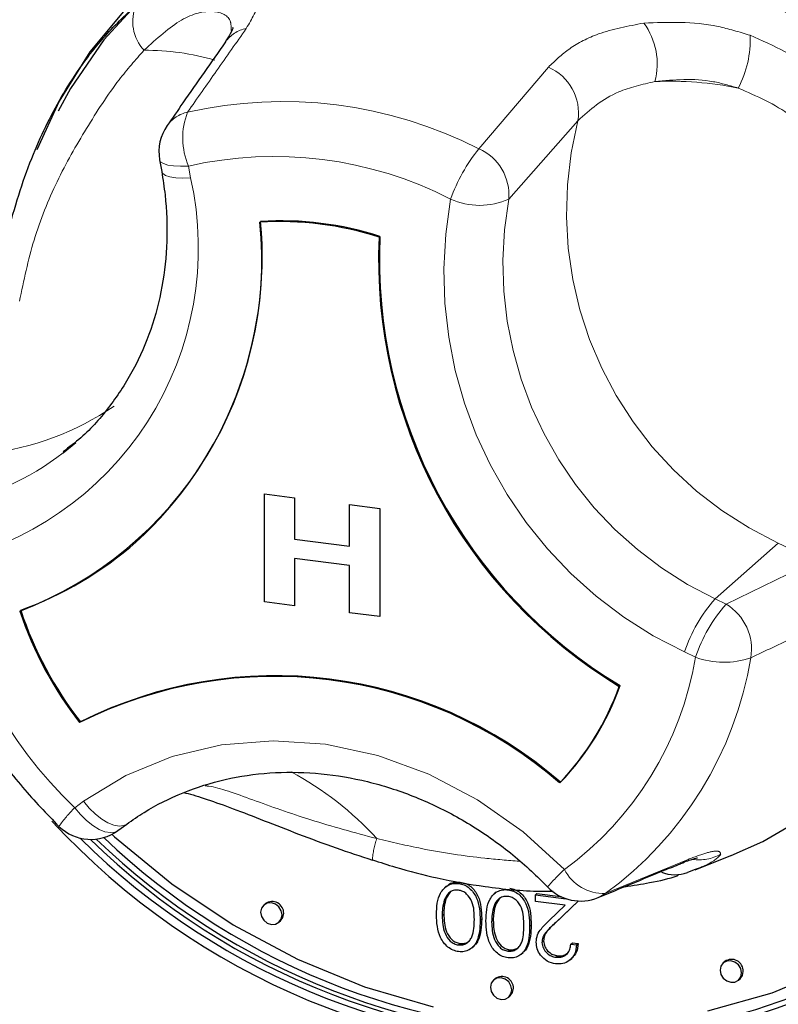
# Model space of a CAD drawing. Units: millimetres. Extents: x 5 to 415, y 5 to 292.
# Drawn here: x 336 to 340, y 99 to 103 of the extents above; entities that cross this region are included whole.
import ezdxf

# ---------------------------------------------------------------- set-up
doc = ezdxf.new("R2010")
doc.units = ezdxf.units.MM
doc.linetypes.add('PHANTOM', pattern=[12.7, 6.35, -1.27, 1.27, -1.27, 1.27, -1.27])

msp = doc.modelspace()

# ---------------------------------------------------------------- linework, layer by layer
at = {"color": 8, "linetype": 'PHANTOM', "lineweight": 18}
for p, q in [((338.299, 102.7641), (338.603, 103.1204)), ((338.7315, 102.8869), (338.4298, 102.5445)), ((337.0329, 102.689), (337.042, 102.6374)), ((339.6059, 101.0438), (339.3302, 100.8006)), ((339.7669, 100.9657), (339.6059, 101.0438)), ((339.3781, 100.7774), (339.7669, 100.9657)), ((339.3302, 100.8006), (339.3781, 100.7774)), ((339.2445, 100.5453), (339.1966, 100.5686)), ((336.5362, 99.8885), (336.5749, 99.9169)), ((338.8507, 99.514), (339.2126, 99.6634)), ((338.305, 99.3979), (338.3121, 99.4041)), ((338.6279, 99.3815), (338.635, 99.3877)), ((338.5209, 99.3707), (338.5279, 99.3769))]:
    msp.add_line(p, q, dxfattribs=at)
for p, q in [((336.4783, 102.9909), (336.4532, 102.9451)), ((336.9066, 102.7164), (336.9158, 102.6648)), ((336.486, 101.4377), (336.5407, 101.4831)), ((337.3637, 101.2584), (337.4956, 101.2418)), ((337.3637, 100.787), (337.3637, 101.2584)), ((337.3637, 101.2584), (337.3638, 101.2584)), ((337.3638, 101.2584), (337.4957, 101.2418)), ((337.4956, 101.2418), (337.4956, 101.0604)), ((337.4956, 101.2418), (337.4957, 101.2418)), ((337.4957, 101.2418), (337.4957, 101.0605)), ((337.7355, 101.2116), (337.8674, 101.1949)), ((337.7355, 101.2115), (337.7355, 101.2116)), ((337.7355, 101.0302), (337.7355, 101.2115)), ((337.7355, 101.2115), (337.8674, 101.1949)), ((337.8674, 101.1949), (337.8674, 100.7235)), ((337.8674, 101.1949), (337.8674, 100.7235)), ((337.8674, 101.1949), (337.8674, 101.1949)), ((337.4956, 101.0604), (337.4957, 101.0605)), ((337.4956, 101.0604), (337.7355, 101.0302)), ((337.4957, 101.0605), (337.7355, 101.0303)), ((337.7355, 100.9456), (337.4956, 100.9758)), ((337.4956, 100.9758), (337.4956, 100.7703)), ((337.4957, 100.9758), (337.4957, 100.7704)), ((337.7355, 100.7401), (337.7355, 100.9456)), ((337.4956, 100.7703), (337.3637, 100.787)), ((337.4956, 100.7703), (337.4957, 100.7704)), ((337.8674, 100.7235), (337.7355, 100.7401)), ((337.8674, 100.7235), (337.8674, 100.7235)), ((336.561, 100.2634), (336.5574, 100.2603)), ((336.7249, 99.7895), (336.7637, 99.8178)), ((339.2433, 99.6186), (339.3984, 99.6798)), ((339.243, 99.6194), (339.2096, 99.6062)), ((338.2112, 99.5583), (338.2182, 99.5645)), ((338.159, 99.5476), (338.1502, 99.5398)), ((338.1754, 99.5228), (338.1572, 99.4946)), ((338.3749, 99.5204), (338.366, 99.5126)), ((338.546, 99.5088), (338.5531, 99.5151)), ((338.5531, 99.5151), (338.6554, 99.5022)), ((337.3682, 99.4705), (337.3611, 99.4643)), ((338.1501, 99.4884), (338.1572, 99.4946)), ((338.366, 99.4612), (338.373, 99.4674)), ((338.3913, 99.4956), (338.373, 99.4674)), ((338.546, 99.5088), (338.6806, 99.4919)), ((338.546, 99.4798), (338.546, 99.5088)), ((338.6766, 99.4634), (338.546, 99.4798)), ((338.7337, 99.482), (338.6279, 99.3815)), ((338.7342, 99.4819), (338.635, 99.3877)), ((338.1395, 99.4186), (338.1466, 99.4249)), ((338.6064, 99.3967), (338.6766, 99.4634)), ((337.4272, 99.3893), (337.4343, 99.3955)), ((338.3554, 99.3914), (338.3624, 99.3977)), ((338.2103, 99.29), (338.2174, 99.2963)), ((338.5748, 99.3015), (338.5819, 99.3077)), ((338.7007, 99.2935), (338.7078, 99.2998)), ((338.7078, 99.2998), (338.733, 99.2966)), ((338.7259, 99.2904), (338.733, 99.2966)), ((338.2688, 99.2772), (338.2777, 99.285)), ((338.4262, 99.2628), (338.4333, 99.2691)), ((338.4847, 99.25), (338.4935, 99.2578)), ((338.7007, 99.2935), (338.7259, 99.2904)), ((338.6357, 99.2364), (338.6428, 99.2427)), ((338.6973, 99.2247), (338.7062, 99.2325)), ((339.3728, 99.2179), (339.3657, 99.2117)), ((338.3705, 99.1433), (338.3634, 99.137)), ((339.4319, 99.1367), (339.4389, 99.1429)), ((338.4296, 99.062), (338.4366, 99.0683))]:
    msp.add_line(p, q)
at = {"flags": 128}
for points in [[(340.555, 101.4746), (340.538, 101.7485), (340.4874, 102.0224), (340.4039, 102.2919), (340.2889, 102.5528), (340.1441, 102.8009), (339.9719, 103.0325), (339.7749, 103.2437), (339.5564, 103.4313), (339.3196, 103.5923), (339.0684, 103.7242), (338.8067, 103.8249), (338.5386, 103.8928), (338.2685, 103.9268), (338.0004, 103.9265), (337.7387, 103.8917), (337.4875, 103.8231), (337.2508, 103.7218), (337.0322, 103.5892), (336.8352, 103.4276), (336.663, 103.2395), (336.5182, 103.0278), (336.4642, 102.9288)], [(336.7638, 103.3809), (336.6022, 103.1872), (336.4679, 102.9716), (336.3713, 102.7598)], [(339.2984, 99.0019), (339.5797, 99.0815), (339.8468, 99.1933), (340.0965, 99.336), (340.3256, 99.5078), (340.5315, 99.7068), (340.7116, 99.9305), (340.8638, 100.1761), (340.9862, 100.4407), (341.0774, 100.7211), (341.1361, 101.0139), (341.1618, 101.3156), (341.1541, 101.6225), (341.1131, 101.9308), (341.0393, 102.237), (340.9336, 102.5372), (340.7973, 102.8278), (340.632, 103.1053), (340.4397, 103.3663)], [(339.3997, 99.6803), (339.539, 99.742), (339.7574, 99.8691), (339.9553, 100.0247), (340.1297, 100.2063), (340.2779, 100.4113), (340.3978, 100.6366), (340.4874, 100.8787), (340.5454, 101.1339), (340.571, 101.3984), (340.5638, 101.6682), (340.5238, 101.9392), (340.4517, 102.2073), (340.3486, 102.4684), (340.216, 102.7185), (340.0559, 102.954), (339.8708, 103.1711), (339.6635, 103.3666)], [(336.6989, 99.7733), (336.7106, 99.7625), (336.9603, 99.5569), (337.2274, 99.3778), (337.5087, 99.2274), (337.8009, 99.1074), (338.1004, 99.0194)], [(337.4409, 99.4209), (337.4374, 99.4394), (337.4272, 99.4559), (337.4121, 99.4681), (337.3942, 99.4739), (337.3763, 99.4726), (337.3611, 99.4643), (337.351, 99.4502), (337.3474, 99.4327), (337.351, 99.4142), (337.3611, 99.3976), (337.3763, 99.3855), (337.3942, 99.3796), (337.4121, 99.381), (337.4272, 99.3893), (337.4374, 99.4033), (337.4409, 99.4209)], [(337.4343, 99.3955), (337.4445, 99.4095), (337.448, 99.4271)], [(339.4456, 99.1683), (339.442, 99.1868), (339.4319, 99.2034), (339.4167, 99.2155), (339.3988, 99.2213), (339.3809, 99.22), (339.3657, 99.2117), (339.3556, 99.1977), (339.352, 99.1801), (339.3556, 99.1616), (339.3657, 99.145), (339.3809, 99.1329), (339.3988, 99.1271), (339.4167, 99.1284), (339.4319, 99.1367), (339.442, 99.1507), (339.4456, 99.1683)], [(339.4389, 99.1429), (339.4491, 99.157), (339.4526, 99.1745)], [(338.4433, 99.0936), (338.4397, 99.1121), (338.4296, 99.1287), (338.4144, 99.1408), (338.3965, 99.1467), (338.3786, 99.1453), (338.3634, 99.137), (338.3533, 99.123), (338.3497, 99.1054), (338.3533, 99.0869), (338.3634, 99.0704), (338.3786, 99.0582), (338.3965, 99.0524), (338.4144, 99.0537), (338.4296, 99.062), (338.4397, 99.0761), (338.4433, 99.0936)], [(338.4366, 99.0683), (338.4468, 99.0823), (338.4503, 99.0999)]]:
    msp.add_lwpolyline(points, dxfattribs=at)
at = {"color": 8, "linetype": 'PHANTOM', "lineweight": 18, "flags": 128}
for points in [[(336.9066, 102.7164), (336.9113, 102.7078), (336.9234, 102.6996), (336.9425, 102.6935), (336.9678, 102.6896), (336.9983, 102.6881), (337.0329, 102.689)], [(336.9158, 102.6648), (336.9204, 102.6562), (336.9326, 102.6481), (336.9517, 102.6419), (336.977, 102.638), (337.0075, 102.6365), (337.042, 102.6374)], [(336.5749, 99.9169), (336.7596, 100.0301), (336.9617, 100.1129), (337.1772, 100.1637), (337.4015, 100.1814), (337.6301, 100.1656), (337.8582, 100.1166), (338.081, 100.0355), (338.2939, 99.924), (338.4926, 99.7843), (338.6729, 99.6193)], [(336.5749, 99.9169), (336.5999, 99.8871), (336.6267, 99.8608), (336.6542, 99.8391), (336.6814, 99.8228), (336.7071, 99.8125), (336.7306, 99.8086), (336.7507, 99.8112), (336.7637, 99.8178)], [(336.7249, 99.7895), (336.712, 99.7829), (336.6918, 99.7802), (336.6684, 99.7841), (336.6426, 99.7944), (336.6154, 99.8108), (336.588, 99.8325), (336.5612, 99.8587), (336.5362, 99.8885)], [(339.1789, 99.6448), (339.1839, 99.6469), (339.2126, 99.6634)], [(338.8202, 99.497), (338.8238, 99.4985), (338.8507, 99.514)]]:
    msp.add_lwpolyline(points, dxfattribs=at)
at = {"color": 8, "linetype": 'PHANTOM', "lineweight": 18}
for centre, radius, start, end in [((336.9737, 103.3193), 0.1841, 156.4159, 222.83), ((338.7772, 103.1349), 0.3005, 345.1189, 36.2939), ((337.3137, 103.1448), 0.1476, 101.2333, 144.4682), ((339.039, 103.2378), 0.4441, 331.9714, 2.8107), ((336.847, 102.1161), 1.0781, 73.7773, 90.4476), ((338.5174, 102.9212), 0.2168, 350.9117, 66.7444), ((339.132, 101.5542), 1.505, 78.539, 92.4571), ((337.4433, 101.0933), 1.8772, 62.8819, 102.7566), ((337.0593, 102.7802), 0.1472, 101.9319, 144.4975), ((337.3165, 102.8115), 0.3089, 158.6048, 203.3566), ((340.2758, 102.4906), 1.5943, 165.6056, 245.1557), ((338.9175, 102.2736), 0.7894, 141.5857, 159.8986), ((338.2117, 102.5634), 0.2189, 355.0424, 66.5007), ((337.406, 101.041), 1.6898, 62.8819, 102.7566), ((335.6721, 102.3314), 1.4037, 282.0242, 12.5908), ((339.9716, 102.2203), 1.8245, 169.7497, 244.8657), ((338.3035, 102.8267), 0.3092, 245.6847, 294.1089), ((340.0173, 102.2598), 1.6129, 169.8328, 244.7826), ((336.0182, 102.6467), 1.2191, 276.3334, 304.4772), ((335.7496, 102.3878), 1.202, 280.9531, 307.7789), ((337.8936, 101.3015), 1.9593, 190.0794, 226.1487), ((339.8518, 100.346), 0.692, 138.928, 161.2371), ((339.8997, 100.3227), 0.692, 138.928, 161.2371), ((339.2599, 100.581), 0.2292, 350.3721, 58.9576), ((337.8279, 100.7804), 1.436, 306.0434, 350.5761), ((337.9121, 100.8039), 1.5953, 306.0434, 350.5761), ((339.3689, 100.8904), 0.3669, 250.1808, 288.5829), ((336.7989, 98.7877), 1.4311, 42.4701, 61.5686), ((336.8984, 99.5137), 0.5213, 134.0204, 145.7206), ((338.174, 99.6395), 0.3394, 160.291, 176.4886), ((339.2591, 99.8618), 0.2004, 262.0049, 298.4329), ((339.2266, 99.0134), 0.8209, 132.4207, 139.8164), ((338.8465, 99.7098), 0.1958, 207.5097, 271.2368)]:
    msp.add_arc(centre, radius, start, end, dxfattribs=at)
for centre, radius, start, end in [((337.1036, 102.7514), 0.2, 145.1543, 190.0733), ((335.7154, 102.2776), 1.6371, 290.8143, 5.8366), ((335.6693, 102.2945), 1.6851, 312.3374, 5.1986), ((337.4319, 101.0411), 1.4057, 72.0802, 93.5863), ((337.4354, 101.0442), 1.4057, 72.0802, 93.5863), ((340.0359, 102.2793), 2.1737, 177.3807, 238.8726), ((340.0394, 102.2824), 2.1737, 177.3807, 238.8726), ((338.8013, 101.3118), 2.4085, 272.7341, 354.3026), ((335.7643, 102.2297), 1.5735, 289.9291, 311.3693), ((337.8505, 101.2646), 1.6373, 198.4178, 217.8355), ((337.8541, 101.2677), 1.6373, 198.4178, 217.8355), ((337.4083, 98.5663), 1.8957, 48.9972, 116.6694), ((337.4118, 98.5694), 1.8957, 48.9972, 116.6694), ((337.7941, 100.8174), 1.1871, 316.2828, 340.3682), ((337.7976, 100.8205), 1.1871, 316.2828, 340.3682), ((338.7846, 101.9999), 3.1968, 222.7287, 272.0926), ((336.6069, 99.9509), 0.2, 225.8945, 306.1728), ((338.7816, 101.9953), 3.1542, 225.216, 272.0535), ((338.778, 101.9773), 3.1113, 225.6909, 272.2165), ((338.7956, 101.9942), 3.1166, 225.999, 271.1591), ((338.7962, 101.9913), 3.0876, 226.3026, 272.2275), ((339.1546, 99.7578), 0.1613, 248.6517, 289.9642), ((338.7436, 99.6817), 0.2, 223.8985, 292.5305), ((337.3974, 99.429), 0.0507, 357.8164, 125.1376), ((338.7975, 101.3186), 2.4392, 276.146, 311.1042), ((339.402, 99.1765), 0.0507, 357.8164, 125.1376), ((338.3997, 99.1018), 0.0507, 357.8164, 125.1376)]:
    msp.add_arc(centre, radius, start, end)
for points, knots in [([(336.8049, 103.393), (336.8807, 103.449), (337.0311, 103.56), (337.2251, 103.5939), (337.3409, 103.5383), (337.3638, 103.426), (337.3089, 103.331), (337.2849, 103.2895)], [0, 0, 0, 0, 0.217573, 0.431524, 0.631674, 0.839195, 1, 1, 1, 1]), ([(337.2185, 103.2801), (337.2188, 103.2935), (337.2196, 103.3421), (337.1438, 103.3746), (337.0043, 103.3453), (336.8943, 103.245), (336.8386, 103.1942)], [0, 0, 0, 0, 0.10851, 0.392864, 0.692146, 1, 1, 1, 1]), ([(338.603, 103.1204), (338.632, 103.1484), (338.6911, 103.2055), (338.8293, 103.2767), (338.9509, 103.2998), (339.0193, 103.3128)], [0, 0, 0, 0, 0.2971657, 0.6045184, 1, 1, 1, 1]), ([(339.0193, 103.3128), (339.126, 103.3169), (339.2774, 103.3227), (339.4359, 103.274), (339.4826, 103.2596)], [0, 0, 0, 0, 0.7051544, 1, 1, 1, 1]), ([(337.2849, 103.2895), (337.2418, 103.2279), (337.1564, 103.1062), (337.071, 102.9844), (337.0288, 102.9242)], [0, 0, 0, 0, 0.505982, 1, 1, 1, 1]), ([(339.4826, 103.2596), (339.5858, 103.2136), (339.7929, 103.1212), (340.0386, 102.8694), (340.2221, 102.5864), (340.3507, 102.3117), (340.3944, 102.1242), (340.4131, 102.0437)], [0, 0, 0, 0, 0.217659, 0.436921, 0.641523, 0.846211, 1, 1, 1, 1]), ([(336.8386, 103.1942), (336.8019, 103.1525), (336.7123, 103.051), (336.586, 102.8538), (336.4565, 102.629), (336.3523, 102.3722), (336.3142, 102.189), (336.2955, 102.099)], [0, 0, 0, 0, 0.151177, 0.368233, 0.58511, 0.79617, 1, 1, 1, 1]), ([(339.0675, 103.0577), (339.0123, 103.0451), (338.8717, 103.0128), (338.7845, 102.9345), (338.7315, 102.8869)], [0, 0, 0, 0, 0.392803, 1, 1, 1, 1]), ([(339.4311, 103.0291), (339.3948, 103.0398), (339.27, 103.0765), (339.1515, 103.0655), (339.0675, 103.0577)], [0, 0, 0, 0, 0.291091, 1, 1, 1, 1]), ([(340.1926, 102.0022), (340.1731, 102.0671), (340.1256, 102.225), (340.006, 102.4582), (339.8623, 102.7053), (339.6743, 102.924), (339.5112, 102.9945), (339.4311, 103.0291)], [0, 0, 0, 0, 0.1511767, 0.3682335, 0.5851103, 0.79617, 1, 1, 1, 1]), ([(339.8743, 100.729), (339.8088, 100.6976), (339.6793, 100.6354), (339.5498, 100.5734), (339.4858, 100.5427)], [0, 0, 0, 0, 0.505982, 1, 1, 1, 1]), ([(337.1054, 99.9845), (337.1109, 99.984), (337.1599, 99.9796), (337.3116, 99.9234), (337.5633, 99.8332), (337.7565, 99.7806), (337.8545, 99.7539)], [0, 0, 0, 0, 0.038441, 0.345145, 0.66795, 1, 1, 1, 1]), ([(337.8545, 99.7539), (337.9197, 99.7388), (338.0786, 99.7019), (338.2865, 99.6706), (338.4261, 99.6593), (338.4762, 99.6553)], [0, 0, 0, 0, 0.308699, 0.751924, 1, 1, 1, 1]), ([(339.2126, 99.6634), (339.2399, 99.6738), (339.2956, 99.695), (339.3507, 99.7039), (339.3532, 99.6922), (339.3546, 99.6856)], [0, 0, 0, 0, 0.297166, 0.604518, 1, 1, 1, 1]), ([(339.3546, 99.6856), (339.3402, 99.6695), (339.3228, 99.65), (339.2548, 99.6239), (339.243, 99.6194)], [0, 0, 0, 0, 0.825687, 1, 1, 1, 1])]:
    msp.add_open_spline(points, degree=3, knots=knots, dxfattribs=at)
for points, knots in [([(336.1774, 102.0704), (336.1993, 102.1864), (336.2433, 102.4191), (336.3478, 102.7404), (336.483, 103.0122), (336.6405, 103.2364), (336.7558, 103.3462), (336.8049, 103.393)], [0, 0, 0, 0, 0.217688, 0.43698, 0.638945, 0.84619, 1, 1, 1, 1]), ([(337.2267, 103.2918), (337.2267, 103.2927), (337.2269, 103.2959), (337.2209, 103.2718), (337.2008, 103.2423), (337.1921, 103.2296)], [0, 0, 0, 0, 0.194542, 0.653644, 1, 1, 1, 1]), ([(337.1936, 103.2306), (337.132, 103.1421), (337.0472, 103.0206), (336.9625, 102.8987), (336.9395, 102.8655)], [0, 0, 0, 0, 0.727553, 1, 1, 1, 1]), ([(336.9158, 102.6648), (336.9211, 102.6308), (336.9371, 102.5289), (336.9425, 102.3595), (336.9217, 102.1619), (336.8723, 101.9736), (336.796, 101.7979), (336.6927, 101.6398), (336.5887, 101.5195), (336.5121, 101.4623), (336.4856, 101.4425)], [0, 0, 0, 0, 0.070558, 0.211541, 0.352787, 0.494521, 0.636908, 0.780058, 0.923962, 1, 1, 1, 1]), ([(335.838, 100.9875), (335.8464, 100.9438), (335.8698, 100.8206), (335.9314, 100.6206), (336.03, 100.3929), (336.1559, 100.1768), (336.3012, 99.9789), (336.4136, 99.8631), (336.4677, 99.8073)], [0, 0, 0, 0, 0.1000433, 0.2822865, 0.4647404, 0.6473942, 0.8301985, 1, 1, 1, 1]), ([(336.7637, 99.8178), (336.7887, 99.8351), (336.8653, 99.8883), (337.0067, 99.9587), (337.1909, 100.0169), (337.3857, 100.0455), (337.5863, 100.0444), (337.7886, 100.0135), (337.9884, 99.9536), (338.1816, 99.8661), (338.3638, 99.7525), (338.5019, 99.6409), (338.5762, 99.5664), (338.5995, 99.543)], [0, 0, 0, 0, 0.04936, 0.1513, 0.253087, 0.354441, 0.455307, 0.555723, 0.655774, 0.755552, 0.855136, 0.954585, 1, 1, 1, 1]), ([(337.0119, 99.9552), (337.0151, 99.9545), (337.0414, 99.9492), (337.1139, 99.926), (337.227, 99.8855), (337.3622, 99.8326), (337.5138, 99.7734), (337.6733, 99.7135), (337.7825, 99.6778), (337.8353, 99.6606)], [0, 0, 0, 0, 0.021127, 0.172669, 0.327638, 0.491879, 0.660259, 0.835635, 1, 1, 1, 1]), ([(337.8354, 99.6611), (337.8687, 99.6505), (337.9629, 99.6203), (338.1266, 99.578), (338.338, 99.5408), (338.5088, 99.5233), (338.6054, 99.525), (338.6244, 99.5253)], [0, 0, 0, 0, 0.125385, 0.354478, 0.618778, 0.924851, 1, 1, 1, 1]), ([(338.8198, 99.4967), (338.9169, 99.5371), (339.0386, 99.5877), (339.1556, 99.635), (339.1791, 99.6445)], [0, 0, 0, 0, 0.7986, 1, 1, 1, 1]), ([(339.1802, 99.6453), (339.1802, 99.6453), (339.2042, 99.6557), (339.2309, 99.6649), (339.2563, 99.6711), (339.2533, 99.6707), (339.2527, 99.6706)], [0, 0, 0, 0, 0.000934, 0.510677, 0.891333, 1, 1, 1, 1]), ([(338.1143, 99.4219), (338.1159, 99.4557), (338.1182, 99.5063), (338.1564, 99.5483), (338.1864, 99.5594), (338.2029, 99.5586), (338.2112, 99.5583)], [0, 0, 0, 0, 0.499407, 0.748743, 0.874372, 1, 1, 1, 1]), ([(338.1603, 99.5445), (338.1638, 99.5488), (338.1722, 99.5592), (338.1938, 99.5653), (338.2101, 99.5648), (338.2182, 99.5645)], [0, 0, 0, 0, 0.257958, 0.628982, 1, 1, 1, 1]), ([(338.2112, 99.5583), (338.2194, 99.5566), (338.2357, 99.5532), (338.2655, 99.5346), (338.3024, 99.4824), (338.3039, 99.4317), (338.305, 99.3979)], [0, 0, 0, 0, 0.125551, 0.25109, 0.50025, 1, 1, 1, 1]), ([(338.2182, 99.5645), (338.2264, 99.5628), (338.2428, 99.5594), (338.2726, 99.5408), (338.3095, 99.4887), (338.311, 99.438), (338.3121, 99.4041)], [0, 0, 0, 0, 0.125551, 0.25109, 0.50025, 1, 1, 1, 1]), ([(338.9353, 99.5444), (338.9722, 99.55), (339.0573, 99.5628), (339.1344, 99.5808), (339.1689, 99.5932), (339.1709, 99.5939)], [0, 0, 0, 0, 0.41932, 0.966424, 1, 1, 1, 1]), ([(338.2103, 99.5294), (338.2027, 99.5294), (338.1873, 99.5294), (338.1636, 99.5162), (338.1552, 99.4989), (338.1501, 99.4884)], [0, 0, 0, 0, 0.280257, 0.560781, 1, 1, 1, 1]), ([(338.2798, 99.401), (338.2796, 99.4274), (338.2793, 99.467), (338.2523, 99.5091), (338.2296, 99.5249), (338.2167, 99.5279), (338.2103, 99.5294)], [0, 0, 0, 0, 0.500291, 0.749086, 0.874606, 1, 1, 1, 1]), ([(338.3302, 99.3947), (338.3317, 99.4285), (338.3341, 99.4791), (338.3722, 99.5212), (338.4023, 99.5322), (338.4188, 99.5314), (338.427, 99.5311)], [0, 0, 0, 0, 0.499407, 0.748743, 0.874372, 1, 1, 1, 1]), ([(338.427, 99.5311), (338.4352, 99.5294), (338.4516, 99.526), (338.4814, 99.5074), (338.5183, 99.4552), (338.5198, 99.4045), (338.5209, 99.3707)], [0, 0, 0, 0, 0.125551, 0.25109, 0.50025, 1, 1, 1, 1]), ([(338.4341, 99.5373), (338.4423, 99.5356), (338.4587, 99.5322), (338.4885, 99.5136), (338.5253, 99.4615), (338.5269, 99.4108), (338.5279, 99.3769)], [0, 0, 0, 0, 0.125551, 0.25109, 0.50025, 1, 1, 1, 1]), ([(338.1501, 99.4884), (338.1465, 99.4758), (338.1402, 99.4533), (338.1397, 99.4292), (338.1395, 99.4186)], [0, 0, 0, 0, 0.559599, 1, 1, 1, 1]), ([(338.1572, 99.4946), (338.1536, 99.482), (338.1472, 99.4596), (338.1468, 99.4355), (338.1466, 99.4249)], [0, 0, 0, 0, 0.559599, 1, 1, 1, 1]), ([(338.373, 99.4674), (338.3695, 99.4548), (338.3631, 99.4324), (338.3626, 99.4083), (338.3624, 99.3977)], [0, 0, 0, 0, 0.559599, 1, 1, 1, 1]), ([(338.4262, 99.5022), (338.4185, 99.5022), (338.4032, 99.5022), (338.3795, 99.489), (338.3711, 99.4717), (338.366, 99.4612)], [0, 0, 0, 0, 0.280257, 0.560781, 1, 1, 1, 1]), ([(338.4957, 99.3738), (338.4955, 99.4002), (338.4952, 99.4398), (338.4682, 99.4819), (338.4454, 99.4977), (338.4326, 99.5007), (338.4262, 99.5022)], [0, 0, 0, 0, 0.500291, 0.749086, 0.874606, 1, 1, 1, 1]), ([(338.1466, 99.4249), (338.1476, 99.3985), (338.1492, 99.3589), (338.1754, 99.3168), (338.1981, 99.3007), (338.211, 99.2978), (338.2174, 99.2963)], [0, 0, 0, 0, 0.500072, 0.749021, 0.874598, 1, 1, 1, 1]), ([(338.366, 99.4612), (338.3624, 99.4486), (338.356, 99.4261), (338.3556, 99.402), (338.3554, 99.3914)], [0, 0, 0, 0, 0.559599, 1, 1, 1, 1]), ([(338.2112, 99.2609), (338.2029, 99.2626), (338.1864, 99.266), (338.1563, 99.2846), (338.1183, 99.3366), (338.1159, 99.3878), (338.1143, 99.4219)], [0, 0, 0, 0, 0.1256, 0.251197, 0.500581, 1, 1, 1, 1]), ([(338.1395, 99.4186), (338.1405, 99.3922), (338.1421, 99.3527), (338.1683, 99.3105), (338.1911, 99.2945), (338.2039, 99.2915), (338.2103, 99.29)], [0, 0, 0, 0, 0.500072, 0.749021, 0.874598, 1, 1, 1, 1]), ([(338.2103, 99.29), (338.2168, 99.2899), (338.2296, 99.2896), (338.2467, 99.2973), (338.2603, 99.3095), (338.2789, 99.3416), (338.2794, 99.3746), (338.2798, 99.401)], [0, 0, 0, 0, 0.125139, 0.250418, 0.375519, 0.500847, 1, 1, 1, 1]), ([(338.305, 99.3979), (338.3039, 99.3643), (338.3025, 99.3222), (338.2764, 99.283), (338.2582, 99.2684), (338.2358, 99.2598), (338.2194, 99.2606), (338.2112, 99.2609)], [0, 0, 0, 0, 0.498702, 0.624177, 0.749467, 0.874745, 1, 1, 1, 1]), ([(338.3121, 99.4041), (338.3106, 99.3709), (338.3088, 99.3294), (338.2868, 99.2928), (338.2784, 99.2866), (338.2762, 99.2849)], [0, 0, 0, 0, 0.746032, 0.933735, 1, 1, 1, 1]), ([(338.427, 99.2337), (338.4188, 99.2354), (338.4022, 99.2389), (338.3721, 99.2574), (338.3342, 99.3094), (338.3318, 99.3606), (338.3302, 99.3947)], [0, 0, 0, 0, 0.1256, 0.251197, 0.500581, 1, 1, 1, 1]), ([(338.3554, 99.3914), (338.3564, 99.365), (338.3579, 99.3255), (338.3842, 99.2833), (338.4069, 99.2673), (338.4198, 99.2643), (338.4262, 99.2628)], [0, 0, 0, 0, 0.500072, 0.749021, 0.874598, 1, 1, 1, 1]), ([(338.3624, 99.3977), (338.3635, 99.3713), (338.365, 99.3317), (338.3913, 99.2896), (338.414, 99.2736), (338.4268, 99.2706), (338.4333, 99.2691)], [0, 0, 0, 0, 0.500072, 0.749021, 0.874598, 1, 1, 1, 1]), ([(338.5496, 99.3024), (338.5508, 99.3134), (338.5531, 99.3356), (338.5755, 99.3667), (338.5947, 99.3853), (338.6064, 99.3967)], [0, 0, 0, 0, 0.2792879, 0.5591538, 1, 1, 1, 1]), ([(338.6279, 99.3815), (338.6144, 99.3692), (338.5957, 99.3521), (338.5771, 99.3243), (338.5756, 99.3091), (338.5748, 99.3015)], [0, 0, 0, 0, 0.560717, 0.780532, 1, 1, 1, 1]), ([(338.635, 99.3877), (338.6215, 99.3754), (338.6027, 99.3583), (338.5842, 99.3305), (338.5826, 99.3153), (338.5819, 99.3077)], [0, 0, 0, 0, 0.560717, 0.780532, 1, 1, 1, 1]), ([(338.4262, 99.2628), (338.4326, 99.2627), (338.4455, 99.2624), (338.4626, 99.2702), (338.4762, 99.2823), (338.4947, 99.3145), (338.4953, 99.3474), (338.4957, 99.3738)], [0, 0, 0, 0, 0.1251388, 0.2504182, 0.3755189, 0.5008471, 1, 1, 1, 1]), ([(338.5209, 99.3707), (338.5198, 99.3371), (338.5184, 99.295), (338.4923, 99.2558), (338.474, 99.2412), (338.4516, 99.2326), (338.4352, 99.2334), (338.427, 99.2337)], [0, 0, 0, 0, 0.498702, 0.624177, 0.749467, 0.874745, 1, 1, 1, 1]), ([(338.5279, 99.3769), (338.5265, 99.3437), (338.5247, 99.3022), (338.5027, 99.2656), (338.4943, 99.2594), (338.4921, 99.2577)], [0, 0, 0, 0, 0.746032, 0.933735, 1, 1, 1, 1]), ([(338.2174, 99.2963), (338.2238, 99.2962), (338.2366, 99.2959), (338.251, 99.3017), (338.2573, 99.3079), (338.2593, 99.3098)], [0, 0, 0, 0, 0.407413, 0.815285, 1, 1, 1, 1]), ([(338.6344, 99.2076), (338.6219, 99.2104), (338.5969, 99.2159), (338.5691, 99.2424), (338.5523, 99.2725), (338.5505, 99.2924), (338.5496, 99.3024)], [0, 0, 0, 0, 0.2798903, 0.5592237, 0.7795824, 1, 1, 1, 1]), ([(338.5748, 99.3015), (338.576, 99.2926), (338.5784, 99.2748), (338.5955, 99.2541), (338.6152, 99.2406), (338.6289, 99.2378), (338.6357, 99.2364)], [0, 0, 0, 0, 0.279126, 0.558978, 0.77935, 1, 1, 1, 1]), ([(338.5819, 99.3077), (338.5831, 99.2988), (338.5854, 99.281), (338.6026, 99.2603), (338.6223, 99.2468), (338.6359, 99.2441), (338.6428, 99.2427)], [0, 0, 0, 0, 0.279126, 0.558978, 0.77935, 1, 1, 1, 1]), ([(338.733, 99.2966), (338.7316, 99.2828), (338.7291, 99.2574), (338.7121, 99.2404), (338.7043, 99.2326)], [0, 0, 0, 0, 0.5437516, 1, 1, 1, 1]), ([(338.4333, 99.2691), (338.4396, 99.269), (338.4524, 99.2687), (338.4669, 99.2745), (338.4732, 99.2807), (338.4752, 99.2826)], [0, 0, 0, 0, 0.407413, 0.815285, 1, 1, 1, 1]), ([(338.7259, 99.2904), (338.7243, 99.2768), (338.721, 99.2497), (338.6971, 99.2213), (338.6666, 99.2063), (338.6451, 99.2072), (338.6344, 99.2076)], [0, 0, 0, 0, 0.280029, 0.559515, 0.779668, 1, 1, 1, 1]), ([(338.6357, 99.2364), (338.6453, 99.2362), (338.6644, 99.2358), (338.6861, 99.2507), (338.6978, 99.2714), (338.6997, 99.2861), (338.7007, 99.2935)], [0, 0, 0, 0, 0.279699, 0.558847, 0.779176, 1, 1, 1, 1]), ([(338.6428, 99.2427), (338.6526, 99.2422), (338.6699, 99.2414), (338.6825, 99.2517), (338.6879, 99.2562)], [0, 0, 0, 0, 0.564365, 1, 1, 1, 1])]:
    msp.add_open_spline(points, degree=3, knots=knots)

doc.saveas('drawing.dxf')
